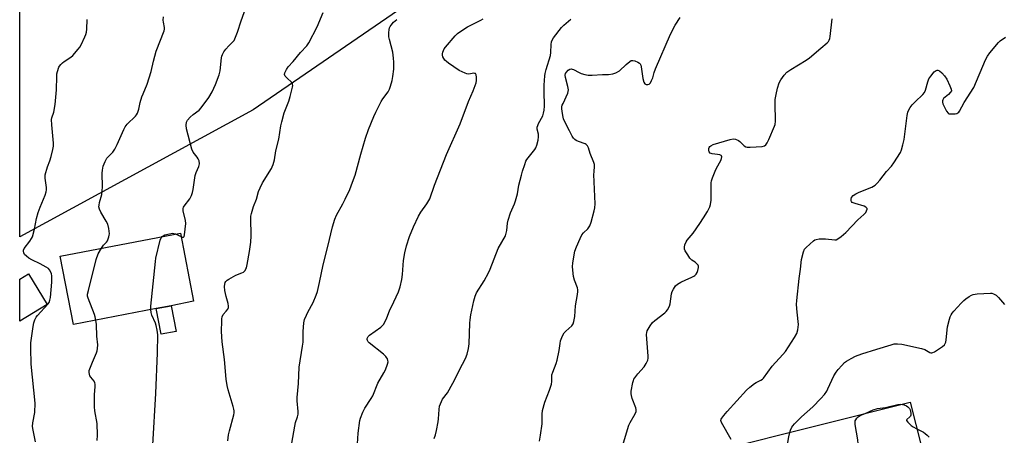
# Model space of a CAD drawing. Units: inches. Extents: x 1279767 to 1285767, y 557449 to 561450.
# Drawn here: x 1279767 to 1280202, y 560800 to 560984 of the extents above; entities that cross this region are included whole.
import ezdxf

# ---------------------------------------------------------------- set-up
doc = ezdxf.new("R2010")
doc.units = ezdxf.units.IN
doc.header["$MEASUREMENT"] = 0
for name, color, linetype in [('BLDG-Footprint', 5, 'Continuous'), ('CULTRL-Pad', 6, 'Continuous'), ('NTRL-Trees', 3, 'Continuous'), ('Undefined', 1, 'Continuous')]:
    doc.layers.add(name, color=color, linetype=linetype)

msp = doc.modelspace()

# ---------------------------------------------------------------- linework, layer by layer
at = {"layer": 'BLDG-Footprint'}
for points, elevation in [([(1279827.18, 560856.26), (1279790.6, 560849.19), (1279784.77, 560879.39), (1279837.91, 560889.65), (1279843.74, 560859.46), (1279833.76, 560857.53)], 533.3), ([(1279779.03, 560858.12), (1279766.88, 560850.66), (1279766.88, 560869.28), (1279770.72, 560871.64)], 529.39), ([(1280091.65, 560741.27), (1280089.17, 560740.65), (1280075.8, 560793.66), (1280160.28, 560814.97), (1280170.12, 560776), (1280136.1, 560767.42), (1280127.69, 560765.29), (1280119.03, 560763.11), (1280122.57, 560749.08)], 570.58)]:
    msp.add_lwpolyline(points, close=True, dxfattribs=dict(at, elevation=elevation))
at = {"layer": 'CULTRL-Pad'}
msp.add_lwpolyline([(1279835.95, 560846.19), (1279829.37, 560844.92), (1279827.18, 560856.26), (1279833.76, 560857.53)], close=True, dxfattribs=at)
at = {"layer": 'NTRL-Trees'}
msp.add_polyline3d([(1280374.37, 561101.05, 0), (1280380.17, 561031.42, 0), (1280392.77, 560994.16, 0), (1280364.16, 560973.35, 0), (1280328.04, 560992.33, 0), (1280286.08, 561028.05, 0), (1280254.53, 561060.44, 0), (1280223.45, 561069, 0), (1280175.64, 561064.78, 0), (1280107.46, 561057.53, 0), (1279998.08, 561031.94, 0), (1279870.01, 560944.12, 0), (1279766.88, 560887.96, 0), (1279766.93, 561449.94, 0), (1280093.55, 561449.9, 0), (1280095.38, 561442.2, 0), (1280125.48, 561410.4, 0), (1280162.21, 561392.04, 0), (1280192.81, 561349.19, 0), (1280293.82, 561217.58, 0), (1280304.74, 561196.78, 0), (1280329.4, 561176.48, 0), (1280352.61, 561172.13, 0), (1280367.12, 561156.17, 0)], close=True, dxfattribs=at)
at = {"layer": 'Undefined'}
for points, elevation in [([(1279838.22, 560888.05), (1279838.67, 560887.84), (1279839.09, 560887.75), (1279839.32, 560887.83), (1279839.54, 560888.15), (1279839.7, 560888.9), (1279840.24, 560893.86), (1279840.15, 560895.16), (1279839.11, 560899.41), (1279839.05, 560899.97), (1279839.08, 560900.51), (1279839.27, 560901), (1279839.56, 560901.47), (1279842.07, 560904.68), (1279842.85, 560906.2), (1279843.26, 560907.56), (1279843.58, 560908.94), (1279844.41, 560915.13), (1279844.81, 560916.33), (1279846.01, 560918.99), (1279846.25, 560920.21), (1279846.13, 560921.53), (1279845.78, 560922.47), (1279845.31, 560923.16), (1279843.53, 560925.37), (1279842.97, 560926.65), (1279840.6, 560935.68), (1279840.43, 560937.36), (1279840.59, 560938.68), (1279841.08, 560939.57), (1279842.26, 560940.84), (1279843.56, 560942.02), (1279846.11, 560943.99), (1279847.12, 560945.03), (1279850.44, 560949.5), (1279851.86, 560952.1), (1279853.4, 560955.29), (1279855.06, 560959.55), (1279855.39, 560961.27), (1279856.09, 560967.03), (1279856.25, 560967.83), (1279856.51, 560968.57), (1279857.13, 560969.7), (1279857.99, 560970.84), (1279859.3, 560972.36), (1279861.08, 560974.07), (1279861.58, 560974.7), (1279861.99, 560975.4), (1279863.12, 560978.33), (1279864.72, 560983.35), (1279869.45, 560996.65)], 534), ([(1279858.88, 560797.87), (1279859.17, 560800.53), (1279859.55, 560802.24), (1279861.47, 560809.28), (1279861.62, 560810.14), (1279861.65, 560811.01), (1279861.54, 560811.88), (1279861.27, 560813.03), (1279858.97, 560820.3), (1279858.51, 560822.26), (1279858.15, 560825.08), (1279857.35, 560833.81), (1279856.34, 560841.61), (1279856.09, 560846.11), (1279856.12, 560850.88), (1279856.18, 560851.76), (1279856.33, 560852.57), (1279856.84, 560853.67), (1279858.13, 560855.18), (1279858.78, 560856.07), (1279859.11, 560856.79), (1279859.18, 560857.27), (1279859.04, 560858.51), (1279858.11, 560861.63), (1279857.53, 560864.21), (1279857.31, 560865.98), (1279857.45, 560867.03), (1279857.71, 560867.73), (1279857.96, 560868.16), (1279858.58, 560868.75), (1279859.31, 560869.25), (1279862.42, 560871.07), (1279865.02, 560872.03), (1279865.72, 560872.4), (1279866.43, 560873.13), (1279866.84, 560873.78), (1279867.05, 560874.28), (1279867.39, 560875.68), (1279868.45, 560881.43), (1279869.07, 560885.54), (1279869.18, 560888.33), (1279868.96, 560896.24), (1279869.01, 560897.11), (1279869.25, 560898.26), (1279870.17, 560901.36), (1279871.49, 560904.64), (1279872.43, 560907.99), (1279873.09, 560909.64), (1279874.17, 560911.76), (1279878.11, 560918.08), (1279878.49, 560918.86), (1279878.86, 560919.9), (1279879.45, 560922.04), (1279880.08, 560926.01), (1279881.38, 560931.17), (1279882.28, 560936.98), (1279882.65, 560938.7), (1279883.74, 560942.68), (1279885.83, 560947.97), (1279886.42, 560949.97), (1279887.37, 560954.04), (1279887.5, 560954.89), (1279887.48, 560955.42), (1279887.32, 560955.89), (1279886.99, 560956.3), (1279885.06, 560958.01), (1279884.19, 560959.02), (1279883.91, 560959.66), (1279884, 560960.37), (1279884.71, 560961.84), (1279885.5, 560963.01), (1279887.77, 560965.46), (1279891.01, 560969.36), (1279893.69, 560972.31), (1279894.66, 560973.66), (1279898.37, 560980.79), (1279900.96, 560987.05)], 536), ([(1279773.89, 560797.31), (1279772.77, 560802.56), (1279772.57, 560804.2), (1279772.68, 560805.83), (1279773.56, 560810.33), (1279773.72, 560814.45), (1279771.95, 560831.66), (1279771.75, 560838.74), (1279771.78, 560841.09), (1279772.77, 560848.36), (1279773.12, 560850.01), (1279773.58, 560851.28), (1279774.22, 560852.45), (1279774.72, 560853.15), (1279779.38, 560858.23), (1279779.85, 560858.96), (1279780.27, 560860.01), (1279780.47, 560861.09), (1279781.02, 560867.9), (1279781.05, 560870.79), (1279780.92, 560871.63), (1279780.65, 560872.38), (1279780.11, 560873.31), (1279779.57, 560873.92), (1279778.6, 560874.6), (1279775.99, 560876.08), (1279772.24, 560877.82), (1279770.98, 560878.55), (1279769.84, 560879.43), (1279769.04, 560880.21), (1279768.64, 560880.87), (1279768.5, 560881.6), (1279768.56, 560882.08), (1279768.91, 560882.81), (1279771.39, 560886), (1279772.14, 560887.15), (1279772.51, 560887.9), (1279773.41, 560891.28), (1279774.31, 560896.02), (1279775.02, 560898.72), (1279775.92, 560901.12), (1279778.14, 560906.3), (1279778.6, 560907.87), (1279778.71, 560908.67), (1279778.71, 560909.81), (1279778.14, 560913.89), (1279778.12, 560914.75), (1279778.19, 560915.31), (1279779.17, 560918.89), (1279780.14, 560921.55), (1279780.73, 560923.5), (1279781.59, 560926.58), (1279781.83, 560928), (1279781.81, 560929.42), (1279781.07, 560937.47), (1279780.97, 560939.78), (1279781.09, 560940.58), (1279781.96, 560943.06), (1279782.5, 560946.44), (1279783.21, 560952.91), (1279783.22, 560958.87), (1279783.31, 560959.96), (1279783.55, 560961.04), (1279784.23, 560962.88), (1279784.5, 560963.36), (1279785.02, 560964.05), (1279785.84, 560964.88), (1279786.51, 560965.44), (1279789.45, 560967.38), (1279790.35, 560968.1), (1279792.77, 560970.86), (1279793.42, 560971.78), (1279793.97, 560972.75), (1279795.62, 560976.3), (1279796.03, 560977.34), (1279796.33, 560978.38), (1279796.53, 560979.73), (1279796.76, 560983.98)], 530), ([(1279802.98, 560882.91), (1279803.98, 560884.35), (1279805.28, 560885.64), (1279805.67, 560886.24), (1279806.29, 560887.9), (1279806.48, 560888.76), (1279806.52, 560889.34), (1279806.23, 560891.65), (1279805.75, 560893.62), (1279805.1, 560894.89), (1279802.67, 560898.83), (1279802.14, 560900.12), (1279801.92, 560901.18), (1279801.95, 560902), (1279802.14, 560903.09), (1279803.11, 560906.71), (1279803.38, 560908.35), (1279803.47, 560910.03), (1279803.27, 560916.1), (1279803.41, 560917.49), (1279803.77, 560919.12), (1279804.6, 560921.24), (1279805.43, 560922.66), (1279806.13, 560923.51), (1279807.98, 560925.33), (1279808.98, 560926.65), (1279810, 560928.78), (1279812.83, 560935.41), (1279813.49, 560936.61), (1279814.41, 560937.71), (1279818.01, 560941.21), (1279818.54, 560941.87), (1279818.95, 560942.62), (1279819.48, 560944.3), (1279820.14, 560947.34), (1279820.89, 560949.85), (1279821.4, 560951.21), (1279823.25, 560955.47), (1279824.97, 560960.98), (1279826.01, 560965.6), (1279827.23, 560970.03), (1279830.77, 560978.93), (1279830.91, 560979.7), (1279830.91, 560980.43), (1279830.43, 560982.87), (1279830.34, 560983.7), (1279830.43, 560985.1)], 532), ([(1279887.19, 560796.78), (1279888.44, 560804.23), (1279888.79, 560805.93), (1279889.67, 560808.38), (1279889.9, 560809.54), (1279889.9, 560810.72), (1279889.47, 560815.47), (1279889.47, 560816.96), (1279890.09, 560823.12), (1279890.34, 560830.37), (1279891.9, 560839.7), (1279892.12, 560841.42), (1279892.18, 560846.2), (1279892.45, 560849.98), (1279892.76, 560851.41), (1279893.53, 560853.35), (1279894.18, 560854.66), (1279896.52, 560858.92), (1279897.91, 560862.17), (1279898.5, 560863.83), (1279899.41, 560867.76), (1279900.99, 560875.66), (1279903.07, 560883.64), (1279905.11, 560892.33), (1279906.11, 560895.75), (1279906.89, 560897.48), (1279909.61, 560902.48), (1279910.66, 560904.6), (1279912.69, 560908.86), (1279913.96, 560912.05), (1279915.05, 560915.27), (1279917.63, 560924.56), (1279919.7, 560931.55), (1279921.04, 560935.43), (1279923.34, 560941.19), (1279924.19, 560943.05), (1279926.55, 560947.69), (1279927.31, 560948.92), (1279929.67, 560952.02), (1279930.33, 560953.24), (1279930.78, 560954.59), (1279931.44, 560957.08), (1279931.75, 560958.82), (1279932.14, 560962.08), (1279932.25, 560965.17), (1279932.1, 560966.9), (1279931.7, 560969.49), (1279930.2, 560975.18), (1279929.97, 560976.33), (1279929.97, 560978.07), (1279930.15, 560979.52), (1279930.34, 560980.36), (1279930.55, 560980.87), (1279930.98, 560981.55), (1279932.05, 560982.79), (1279933.58, 560984.03)], 538), ([(1279916.2, 560796.52), (1279916.39, 560801.18), (1279917.15, 560806.73), (1279917.48, 560807.83), (1279918.54, 560810.49), (1279919.42, 560812.3), (1279922.11, 560816.49), (1279922.84, 560817.75), (1279925.07, 560823.3), (1279927.76, 560827.86), (1279928.43, 560829.19), (1279929.44, 560831.68), (1279929.66, 560832.79), (1279929.6, 560833.29), (1279929.35, 560834.01), (1279928.98, 560834.7), (1279928.65, 560835.14), (1279927.56, 560836.12), (1279921.25, 560841.11), (1279920.86, 560841.53), (1279920.48, 560842.11), (1279920.35, 560842.53), (1279920.39, 560843.05), (1279920.83, 560843.88), (1279921.4, 560844.47), (1279926.44, 560848.05), (1279927.09, 560848.61), (1279927.62, 560849.28), (1279928.18, 560850.3), (1279929.05, 560852.16), (1279930.21, 560855.32), (1279932.16, 560859.18), (1279934.18, 560863.67), (1279934.95, 560865.89), (1279935.74, 560869.05), (1279935.99, 560871.3), (1279936.49, 560877.52), (1279937.11, 560880.93), (1279937.78, 560884.02), (1279939.1, 560888.17), (1279940.8, 560892.36), (1279943.05, 560897.05), (1279944.16, 560898.8), (1279946.79, 560902.47), (1279948.02, 560904.82), (1279950.17, 560910.75), (1279955.42, 560924.39), (1279961.48, 560937.96), (1279965.14, 560947.77), (1279967.23, 560952.53), (1279968.52, 560955.99), (1279968.7, 560957.1), (1279968.68, 560958.5), (1279968.53, 560959.53), (1279968.24, 560960.08), (1279967.96, 560960.2), (1279967.54, 560960.23), (1279965.25, 560959.83), (1279964.46, 560959.97), (1279963.67, 560960.24), (1279961.1, 560961.47), (1279956.28, 560964.72), (1279955.38, 560965.44), (1279954.77, 560966.04), (1279954.24, 560966.7), (1279953.86, 560967.44), (1279953.67, 560968.23), (1279953.68, 560968.77), (1279953.85, 560969.55), (1279954.12, 560970.32), (1279954.47, 560971.06), (1279954.95, 560971.77), (1279959.35, 560976.8), (1279960.35, 560977.79), (1279961.8, 560978.82), (1279964.79, 560980.75), (1279970.62, 560983.67), (1279971.6, 560984.29)], 540), ([(1279950, 560798.82), (1279950.6, 560800.45), (1279951.05, 560802.44), (1279951.74, 560806.18), (1279951.91, 560807.61), (1279952.14, 560811.6), (1279952.43, 560813.2), (1279952.74, 560814.24), (1279953.19, 560815.27), (1279953.74, 560816.25), (1279955.83, 560819.08), (1279958.27, 560823.27), (1279962.59, 560831.63), (1279963.79, 560834.25), (1279964.53, 560836.12), (1279965.14, 560838.64), (1279965.46, 560840.62), (1279965.76, 560849.82), (1279965.87, 560851.28), (1279966.26, 560853.47), (1279967.55, 560859.68), (1279968.06, 560861.68), (1279968.77, 560863.22), (1279972.03, 560868.5), (1279974.01, 560872.08), (1279974.72, 560873.68), (1279978.28, 560882.75), (1279981.49, 560888.47), (1279981.87, 560889.56), (1279982.13, 560890.69), (1279982.4, 560893.94), (1279982.69, 560895.34), (1279983.71, 560898.6), (1279985.52, 560902.57), (1279986, 560903.93), (1279986.78, 560907.01), (1279987.47, 560910.73), (1279988.57, 560915.28), (1279989.02, 560916.97), (1279990.01, 560919.99), (1279990.52, 560921.34), (1279990.92, 560922.1), (1279994.46, 560926.62), (1279994.89, 560927.31), (1279995.32, 560928.39), (1279995.92, 560930.67), (1279996.12, 560932.12), (1279996.04, 560933.33), (1279995.49, 560935.54), (1279995.5, 560936.36), (1279995.76, 560937.17), (1279996.13, 560937.97), (1279997.99, 560941.44), (1279998.33, 560942.53), (1279998.59, 560943.97), (1279998.71, 560945.7), (1279998.55, 560952.38), (1279998.63, 560954.96), (1279998.91, 560959.06), (1279999.1, 560960.18), (1279999.54, 560961.88), (1280001.4, 560968.04), (1280001.59, 560969.4), (1280001.64, 560972.99), (1280001.86, 560974.09), (1280002.17, 560974.85), (1280002.77, 560975.82), (1280006.25, 560980.44), (1280007.28, 560981.48), (1280010.44, 560984.19)], 542), ([(1279996.53, 560797.65), (1279997.04, 560800.28), (1279997.69, 560805.35), (1279997.72, 560809.53), (1279997.94, 560811.23), (1279998.92, 560814.91), (1280000.91, 560820.14), (1280001.79, 560822.88), (1280001.97, 560824), (1280001.92, 560826.24), (1280002.01, 560827.04), (1280002.36, 560828.16), (1280003.92, 560832.01), (1280004.35, 560833.42), (1280005.3, 560837.71), (1280005.62, 560840.88), (1280005.89, 560842.01), (1280006.72, 560844.21), (1280007.39, 560845.49), (1280008.19, 560846.34), (1280010.86, 560848.67), (1280011.43, 560849.53), (1280011.77, 560850.56), (1280012.16, 560852.76), (1280012.4, 560857.52), (1280013.35, 560862.41), (1280013.47, 560863.76), (1280013.42, 560864.58), (1280013.27, 560865.38), (1280012.03, 560868.76), (1280011.57, 560870.37), (1280011.18, 560874.68), (1280011.22, 560876.41), (1280012.18, 560881.58), (1280012.85, 560883.49), (1280014.47, 560887.24), (1280015.25, 560888.78), (1280015.99, 560889.67), (1280017.91, 560891.51), (1280018.82, 560892.78), (1280019.39, 560894.39), (1280020.68, 560899.45), (1280020.95, 560900.82), (1280021.12, 560902.47), (1280020.62, 560915.56), (1280020.65, 560916.75), (1280020.87, 560919.22), (1280020.79, 560919.96), (1280020.59, 560920.74), (1280018.96, 560924.73), (1280018.18, 560927.3), (1280017.7, 560928.24), (1280017.21, 560928.79), (1280016.74, 560929.08), (1280013.71, 560930.14), (1280012.78, 560930.56), (1280012.13, 560930.99), (1280011.57, 560931.55), (1280011, 560932.45), (1280009.81, 560934.84), (1280008.29, 560937.56), (1280007.21, 560940.13), (1280006.86, 560941.5), (1280006.49, 560943.45), (1280006.4, 560944.59), (1280006.45, 560945.44), (1280006.61, 560946.11), (1280006.93, 560946.91), (1280009.03, 560951.37), (1280009.25, 560952.16), (1280009.33, 560952.93), (1280009.13, 560954.4), (1280007.96, 560958.34), (1280007.86, 560959.37), (1280008.03, 560960.09), (1280008.48, 560960.75), (1280009.26, 560961.53), (1280009.92, 560961.98), (1280010.56, 560962.14), (1280011.03, 560962.08), (1280011.54, 560961.9), (1280014.13, 560960.54), (1280014.93, 560960.19), (1280016.6, 560959.72), (1280018.02, 560959.46), (1280019.78, 560959.43), (1280024.36, 560959.68), (1280026.99, 560959.72), (1280028.97, 560959.91), (1280030.32, 560960.43), (1280031.84, 560961.36), (1280034.88, 560964.18), (1280036.38, 560965.43), (1280037.05, 560965.81), (1280037.8, 560965.87), (1280038.6, 560965.66), (1280039.94, 560965.11), (1280040.67, 560964.7), (1280041.05, 560964.34), (1280041.3, 560963.87), (1280041.53, 560963.05), (1280042.19, 560957.86), (1280042.66, 560956.27), (1280043.05, 560955.62), (1280043.65, 560955.25), (1280044.36, 560955.22), (1280045.04, 560955.47), (1280045.54, 560956.02), (1280046.05, 560956.97), (1280046.55, 560958.28), (1280047.16, 560960.54), (1280047.8, 560962.17), (1280054.48, 560977.55), (1280056.53, 560981.56), (1280058.67, 560984.86)], 544), ([(1280031.44, 560789.56), (1280035.94, 560804.71), (1280036.56, 560805.98), (1280038.85, 560809.81), (1280039.28, 560810.85), (1280039.3, 560811.64), (1280039.09, 560812.45), (1280037.55, 560816.56), (1280037.13, 560817.91), (1280037.01, 560818.65), (1280037.08, 560819.82), (1280037.76, 560823.64), (1280038.02, 560824.49), (1280038.27, 560825.01), (1280039.04, 560826.26), (1280039.92, 560827.45), (1280042.84, 560830.46), (1280043.71, 560831.95), (1280044.37, 560833.53), (1280044.5, 560834.38), (1280044.5, 560835.26), (1280043.88, 560844.79), (1280043.93, 560845.66), (1280044.16, 560846.46), (1280045.43, 560848.68), (1280046.47, 560850.04), (1280047.57, 560850.98), (1280051.95, 560854.41), (1280052.57, 560855.01), (1280053.08, 560855.73), (1280053.93, 560857.29), (1280054.33, 560858.39), (1280054.91, 560862.75), (1280055.17, 560863.86), (1280055.68, 560864.87), (1280056.68, 560866.25), (1280057.53, 560867), (1280059.05, 560867.89), (1280061.17, 560868.95), (1280063.61, 560869.93), (1280064.78, 560870.58), (1280065.2, 560870.91), (1280065.77, 560871.53), (1280066.24, 560872.25), (1280066.56, 560873.04), (1280066.82, 560874.41), (1280066.8, 560874.93), (1280066.64, 560875.4), (1280065.93, 560876.21), (1280065.26, 560876.75), (1280063.82, 560877.7), (1280063.02, 560878.52), (1280062.02, 560879.99), (1280060.94, 560881.75), (1280060.62, 560882.53), (1280060.56, 560883.33), (1280060.81, 560884.42), (1280061.36, 560885.73), (1280061.84, 560886.43), (1280064.37, 560889.55), (1280067.42, 560893.89), (1280069.07, 560896.37), (1280070.76, 560899.15), (1280071.76, 560901.23), (1280072.14, 560902.28), (1280072.42, 560904.17), (1280072.34, 560910.61), (1280072.4, 560911.78), (1280072.57, 560912.64), (1280073, 560914.04), (1280074.18, 560917.02), (1280074.79, 560918.34), (1280076.64, 560921.75), (1280076.96, 560922.55), (1280077.09, 560923.32), (1280076.98, 560923.72), (1280076.86, 560923.87), (1280076.24, 560924.15), (1280075.17, 560924.36), (1280072.89, 560924.6), (1280072.38, 560924.73), (1280071.95, 560924.96), (1280071.55, 560925.52), (1280071.33, 560926.22), (1280071.29, 560926.94), (1280071.44, 560927.41), (1280071.77, 560927.83), (1280072.19, 560928.2), (1280073.24, 560928.72), (1280080.71, 560930.96), (1280082.14, 560931.23), (1280083.19, 560931.08), (1280084.42, 560930.58), (1280085.11, 560930.05), (1280087, 560928.21), (1280087.7, 560927.78), (1280088.22, 560927.65), (1280089.63, 560927.62), (1280094.89, 560927.92), (1280095.95, 560928.15), (1280096.54, 560928.6), (1280097.13, 560929.51), (1280097.89, 560931.04), (1280100.37, 560936.84), (1280100.64, 560937.64), (1280100.76, 560939.1), (1280100.6, 560946.88), (1280100.68, 560948.65), (1280101.09, 560950.9), (1280101.73, 560953.7), (1280102.5, 560955.97), (1280103.14, 560957.33), (1280104.66, 560959.45), (1280105.84, 560960.72), (1280107.55, 560961.89), (1280114.35, 560966.02), (1280115.81, 560967), (1280120.78, 560971.3), (1280123.62, 560973.62), (1280124.16, 560974.21), (1280124.52, 560974.86), (1280124.77, 560975.66), (1280124.93, 560976.54), (1280125.82, 560984.31)], 546), ([(1280081.22, 560798.41), (1280077.02, 560805.87), (1280076.81, 560806.38), (1280076.73, 560806.87), (1280076.81, 560807.34), (1280077.04, 560807.81), (1280077.91, 560808.95), (1280079.46, 560810.74), (1280087.97, 560820.27), (1280089.53, 560821.59), (1280091.6, 560823.19), (1280092.34, 560823.65), (1280094.38, 560824.59), (1280095.09, 560825.1), (1280095.49, 560825.52), (1280099.32, 560830.82), (1280104.08, 560835.96), (1280105.21, 560837.3), (1280109.24, 560843.43), (1280110.24, 560845.2), (1280110.69, 560846.88), (1280110.99, 560849.19), (1280110.36, 560854.67), (1280110.15, 560858.12), (1280110.2, 560859.87), (1280111.3, 560869.59), (1280111.92, 560873.74), (1280112.32, 560877.94), (1280113.13, 560881.28), (1280113.67, 560882.51), (1280114.35, 560883.26), (1280117.54, 560886.13), (1280118.22, 560886.63), (1280118.71, 560886.84), (1280120.07, 560887.02), (1280122.92, 560887.05), (1280127.02, 560886.62), (1280127.57, 560886.69), (1280128.33, 560887.04), (1280129.75, 560888.09), (1280131.82, 560889.81), (1280137.18, 560895.48), (1280139.88, 560897.85), (1280140.65, 560898.71), (1280141.07, 560899.42), (1280141.3, 560900.12), (1280141.24, 560900.52), (1280141.02, 560900.84), (1280140.66, 560901.12), (1280139.92, 560901.45), (1280135.98, 560902.64), (1280134.73, 560903.19), (1280134.39, 560903.51), (1280134.23, 560903.9), (1280134.23, 560904.59), (1280134.46, 560905.29), (1280135.15, 560906.17), (1280136.26, 560906.94), (1280137.81, 560907.67), (1280143.37, 560909.96), (1280144.17, 560910.34), (1280144.89, 560910.82), (1280145.72, 560911.62), (1280146.86, 560912.93), (1280149.79, 560916.78), (1280152.08, 560919.19), (1280153.08, 560920.59), (1280155.97, 560925.25), (1280156.42, 560926.33), (1280157.12, 560928.6), (1280157.62, 560930.93), (1280159.03, 560941.64), (1280159.33, 560943.03), (1280159.7, 560944.03), (1280160.33, 560945.18), (1280161.23, 560946.31), (1280162.45, 560947.59), (1280165.92, 560950.87), (1280166.68, 560951.76), (1280167.15, 560952.8), (1280168.06, 560956.47), (1280168.54, 560957.81), (1280169.38, 560959.01), (1280170.95, 560960.8), (1280171.8, 560961.5), (1280172.2, 560961.65), (1280172.57, 560961.65), (1280173.27, 560961.35), (1280174.36, 560960.45), (1280175.48, 560959.07), (1280176.44, 560957.58), (1280177.9, 560954.62), (1280178.43, 560953.28), (1280178.5, 560952.52), (1280178.19, 560951.88), (1280177.26, 560950.89), (1280175.07, 560949.1), (1280174.67, 560948.48), (1280174.53, 560947.99), (1280174.53, 560947.47), (1280174.78, 560946.68), (1280176.38, 560943.49), (1280177.04, 560942.62), (1280177.46, 560942.38), (1280177.95, 560942.27), (1280178.77, 560942.25), (1280180.17, 560942.35), (1280180.96, 560942.51), (1280181.42, 560942.72), (1280181.79, 560943.06), (1280182.1, 560943.49), (1280184.12, 560947.25), (1280188.39, 560953.98), (1280193.65, 560966.21), (1280194.43, 560967.8), (1280195.48, 560969.25), (1280199.27, 560973.87), (1280200.12, 560974.62), (1280202.38, 560976.25)], 548), ([(1279824.86, 560855.81), (1279824.89, 560857.26), (1279826.82, 560877.1), (1279827.1, 560878.56), (1279828.98, 560886.45), (1279829.38, 560887.53), (1279829.81, 560888.09)], 534), ([(1279829.81, 560888.09), (1279830.27, 560888.45), (1279830.99, 560888.82), (1279833.01, 560889.35), (1279834.46, 560889.52), (1279835.03, 560889.46), (1279835.77, 560889.24)], 534), ([(1279835.77, 560889.24), (1279837.16, 560888.62), (1279838.22, 560888.05)], 534), ([(1279800.54, 560851.11), (1279800.27, 560852.56), (1279799.96, 560853.58), (1279797.12, 560860.84), (1279796.91, 560861.69), (1279796.87, 560862.56), (1279797.22, 560864.31), (1279800.68, 560877.96), (1279801.57, 560880.43), (1279802.98, 560882.91)], 532), ([(1280107.07, 560801.55), (1280107.42, 560802.57), (1280108.01, 560803.8), (1280108.44, 560804.5), (1280109.17, 560805.38), (1280112.25, 560808.44), (1280117.31, 560812.79), (1280120.88, 560816.55), (1280122.4, 560818.3), (1280123.43, 560819.74), (1280123.99, 560820.73), (1280126.63, 560826.49), (1280127.65, 560828.2), (1280128.49, 560829.36), (1280130.07, 560831.13), (1280131.31, 560832.39), (1280132.23, 560833.07), (1280134.2, 560834.22), (1280136.22, 560835.27), (1280138.91, 560836.29), (1280145.61, 560838.26), (1280151.9, 560840.3), (1280153.28, 560840.62), (1280154.68, 560840.65), (1280156.65, 560840.46), (1280165.33, 560838.66), (1280166.72, 560838.2), (1280168.98, 560836.92), (1280169.43, 560836.75), (1280169.88, 560836.68), (1280170.38, 560836.79), (1280171.13, 560837.15), (1280174.61, 560839.47), (1280175.42, 560840.24), (1280175.82, 560840.87), (1280176, 560841.37), (1280176.21, 560842.52), (1280176.82, 560848.12), (1280177.69, 560851.54), (1280178.04, 560852.66), (1280178.38, 560853.45), (1280178.86, 560854.17), (1280179.62, 560855.07), (1280182.79, 560858.59), (1280184.01, 560859.84), (1280184.88, 560860.59), (1280186.33, 560861.63), (1280187.34, 560862.23), (1280188.14, 560862.54), (1280189.88, 560862.77), (1280195.79, 560863.1), (1280196.37, 560863.05), (1280197.16, 560862.83), (1280198.37, 560862.2), (1280199.39, 560861.22), (1280201.98, 560858.1)], 550), ([(1279825.7, 560795.99), (1279827.09, 560818.66), (1279827.78, 560836.71), (1279827.87, 560844.64), (1279827.61, 560846.7), (1279827.2, 560848.73), (1279826.82, 560849.85), (1279825.31, 560853.41), (1279825.03, 560854.52), (1279824.86, 560855.81)], 534), ([(1279801.17, 560798), (1279801.19, 560800.38), (1279801.05, 560805.44), (1279800.1, 560811.03), (1279799.93, 560812.79), (1279799.86, 560818.1), (1279800.24, 560821.8), (1279800.25, 560822.9), (1279800.12, 560823.42), (1279799.74, 560824.16), (1279798.24, 560825.99), (1279797.93, 560826.48), (1279797.65, 560827.23), (1279797.54, 560828.03), (1279797.63, 560828.83), (1279797.88, 560829.64), (1279799.03, 560832.56), (1279800.82, 560836.76), (1279801.1, 560837.56), (1279801.31, 560838.57), (1279801.36, 560840.21), (1279801.03, 560844.05), (1279800.75, 560849.29), (1279800.54, 560851.11)], 532), ([(1280140.38, 560809.95), (1280143.94, 560811.48), (1280145.81, 560812.08), (1280149.44, 560812.62), (1280154.83, 560813.88), (1280156.22, 560813.95)], 552), ([(1280156.22, 560813.95), (1280157.65, 560813.7), (1280158.69, 560813.32), (1280159.32, 560812.85), (1280160.01, 560812.05), (1280160.26, 560811.58), (1280160.5, 560810.79), (1280160.62, 560809.97), (1280160.59, 560809.2), (1280160.41, 560808.75), (1280160.1, 560808.37), (1280158.87, 560807.3), (1280158.74, 560806.98), (1280158.76, 560806.79), (1280159.27, 560806.01), (1280160.71, 560804.65), (1280161.64, 560804), (1280163.28, 560803.12)], 552), ([(1280132.77, 560766.58), (1280136.17, 560769.03), (1280137.08, 560769.78), (1280137.45, 560770.21), (1280137.72, 560770.66), (1280138.2, 560772.17), (1280138.29, 560773.02), (1280138.26, 560774.51), (1280137.35, 560796.47), (1280137.17, 560798.24), (1280136.06, 560804.98), (1280135.97, 560806.13), (1280136.04, 560806.67), (1280136.24, 560807.14), (1280136.71, 560807.8), (1280137.3, 560808.38), (1280138.26, 560809), (1280140.38, 560809.95)], 552), ([(1280163.28, 560803.12), (1280166.21, 560801.6), (1280166.91, 560801.12), (1280167.77, 560800.39), (1280168.76, 560799.39)], 552), ([(1280084.95, 560757.37), (1280085.48, 560757.71), (1280085.99, 560757.92), (1280089.52, 560759.05), (1280090.53, 560759.58), (1280092.73, 560760.94), (1280094.41, 560762.04), (1280095.3, 560762.78), (1280096.67, 560764.27), (1280097.31, 560765.22), (1280097.98, 560766.88), (1280103.34, 560782.14), (1280103.98, 560784.14), (1280104.33, 560785.87), (1280106.63, 560799.6), (1280107.07, 560801.55)], 550)]:
    msp.add_lwpolyline(points, dxfattribs=dict(at, elevation=elevation))

doc.saveas('drawing.dxf')
